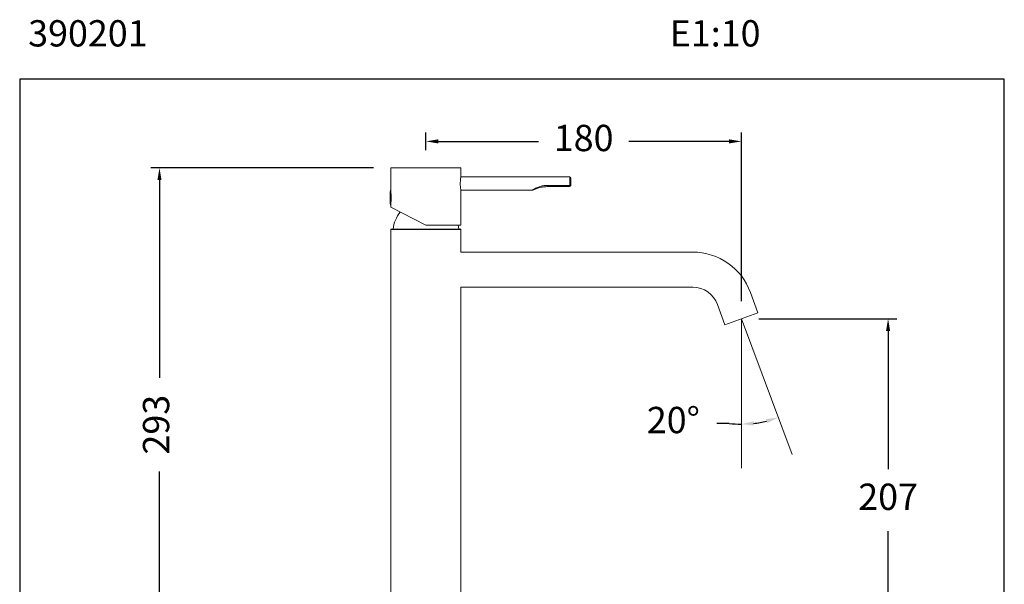
# Model space of a CAD drawing. Units: millimetres. Extents: x 2101.5 to 2157.7, y 1564 to 1628.4.
# Drawn here: x 2101.5 to 2157.7, y 1596.2 to 1628.4 of the extents above; entities that cross this region are included whole.
import ezdxf

# ---------------------------------------------------------------- set-up
doc = ezdxf.new("R2010")
doc.units = ezdxf.units.MM
doc.layers.add('cotas', color=253, linetype='Continuous', lineweight=5)
doc.layers.add('cuerpo', color=7, linetype='Continuous', lineweight=5)
doc.styles.add('ARIAL', font='arial.ttf')
doc.styles.add('RS (E1.10)', font='calibril.ttf', dxfattribs={"height": 1.5})
doc.dimstyles.new('RS__E1_10_', dxfattribs={"dimtxt": 1.5, "dimasz": 0.7, "dimexe": 0.5, "dimexo": 1, "dimgap": 1, "dimtad": 0, "dimtih": 1, "dimtoh": 1, "dimdec": 0, "dimlfac": 10, "dimdsep": 46, "dimtxsty": 'ARIAL', "dimcen": 0, "dimclrd": 256, "dimclre": 256, "dimclrt": 256, "dimadec": 0, "dimazin": 0, "dimtfac": 1, "dimtdec": 0, "dimtofl": 0, "dimtmove": 0, "dimatfit": 3, "dimfxl": 1, "dimarcsym": 0})

# ---------------------------------------------------------------- blocks, each defined once
blk = doc.blocks.new('*D52')
at = {"layer": 'cotas', "lineweight": -2}
for p, q in [((2121.668, 1619.942), (2108.962, 1619.942)), ((2109.462, 1619.242), (2109.462, 1607.96)), ((2109.462, 1591.342), (2109.462, 1602.624)), ((2121.212, 1590.642), (2108.962, 1590.642))]:
    blk.add_line(p, q, dxfattribs=at)
at = {"layer": 'cotas'}
for points in [[(2109.579, 1619.242), (2109.346, 1619.242), (2109.462, 1619.942)], [(2109.346, 1591.342), (2109.579, 1591.342), (2109.462, 1590.642)]]:
    blk.add_solid(points, dxfattribs=at)
at = {"layer": 'Defpoints', "color": 0}
for p in [(2109.462, 1619.942), (2122.668, 1619.942), (2122.212, 1590.642)]:
    blk.add_point(p, dxfattribs=at)
at = {"layer": 'cotas', "insert": (2109.462, 1605.292), "char_height": 1.5, "attachment_point": 5, "rotation": 90, "style": 'ARIAL'}
blk.add_mtext('293', dxfattribs=at)
blk = doc.blocks.new('*D53')
at = {"layer": 'cotas', "lineweight": -2}
for p, q in [((2124.668, 1620.942), (2124.668, 1621.946)), ((2142.668, 1612.332), (2142.668, 1621.946)), ((2125.368, 1621.446), (2131.086, 1621.446)), ((2141.968, 1621.446), (2136.25, 1621.446))]:
    blk.add_line(p, q, dxfattribs=at)
at = {"layer": 'cotas'}
for points in [[(2125.368, 1621.563), (2125.368, 1621.329), (2124.668, 1621.446)], [(2141.968, 1621.329), (2141.968, 1621.563), (2142.668, 1621.446)]]:
    blk.add_solid(points, dxfattribs=at)
at = {"layer": 'Defpoints', "color": 0}
for p in [(2124.668, 1621.446), (2124.668, 1619.942), (2142.668, 1611.332)]:
    blk.add_point(p, dxfattribs=at)
at = {"layer": 'cotas', "insert": (2133.668, 1621.446), "char_height": 1.5, "attachment_point": 5, "style": 'ARIAL'}
blk.add_mtext('180', dxfattribs=at)
blk = doc.blocks.new('*D54')
at = {"layer": 'cotas', "lineweight": -2}
for p, q in [((2143.668, 1611.332), (2151.543, 1611.332)), ((2151.043, 1610.632), (2151.043, 1602.753)), ((2151.043, 1591.342), (2151.043, 1599.221)), ((2128.143, 1590.642), (2151.543, 1590.642))]:
    blk.add_line(p, q, dxfattribs=at)
at = {"layer": 'cotas'}
for points in [[(2151.159, 1610.632), (2150.926, 1610.632), (2151.043, 1611.332)], [(2150.926, 1591.342), (2151.159, 1591.342), (2151.043, 1590.642)]]:
    blk.add_solid(points, dxfattribs=at)
at = {"layer": 'Defpoints', "color": 0}
for p in [(2142.668, 1611.332), (2127.143, 1590.642), (2151.043, 1590.642)]:
    blk.add_point(p, dxfattribs=at)
at = {"layer": 'cotas', "insert": (2151.043, 1600.987), "char_height": 1.5, "attachment_point": 5, "style": 'ARIAL'}
blk.add_mtext('207', dxfattribs=at)
blk = doc.blocks.new('*D55')
at = {"layer": 'cotas', "lineweight": -2}
blk.add_line((2141.969, 1605.363), (2141.269, 1605.363), dxfattribs=at)
for start, end in [(263.3233, 270), (276.6767, 283.8044)]:
    blk.add_arc((2142.668, 1611.332), 6.01, start, end, dxfattribs=at)
at = {"layer": 'cotas'}
for points in [[(2143.36, 1605.479), (2143.374, 1605.246), (2142.668, 1605.322)], [(2144.137, 1605.384), (2144.068, 1605.607), (2144.771, 1605.702)]]:
    blk.add_solid(points, dxfattribs=at)
at = {"layer": 'Defpoints', "color": 0}
for p in [(2142.668, 1611.332), (2142.668, 1611.332), (2144.087, 1605.492), (2145.56, 1603.589), (2142.668, 1602.816)]:
    blk.add_point(p, dxfattribs=at)
at = {"layer": 'cotas', "insert": (2138.787, 1605.363), "char_height": 1.5, "attachment_point": 5, "style": 'ARIAL'}
blk.add_mtext('20%%d', dxfattribs=at)

msp = doc.modelspace()

# ---------------------------------------------------------------- linework, layer by layer
at = {"layer": 'cuerpo'}
for p, q in [((2122.668, 1619.942), (2122.668, 1618.658)), ((2126.668, 1619.942), (2122.668, 1619.942)), ((2126.668, 1619.437), (2126.668, 1619.942)), ((2132.883, 1619.417), (2126.663, 1619.417)), ((2132.883, 1618.956), (2132.883, 1619.417)), ((2131.633, 1618.867), (2131.633, 1618.94)), ((2131.633, 1618.94), (2132.881, 1618.94)), ((2132.833, 1618.867), (2131.633, 1618.867)), ((2132.881, 1618.94), (2132.883, 1618.956)), ((2132.933, 1618.967), (2132.929, 1618.94)), ((2132.933, 1619.367), (2132.933, 1618.967)), ((2122.643, 1618.656), (2122.643, 1618.658)), ((2122.643, 1617.826), (2122.643, 1618.656)), ((2122.658, 1618.667), (2122.653, 1618.667)), ((2122.653, 1618.667), (2122.653, 1617.817)), ((2122.658, 1618.664), (2122.658, 1618.667)), ((2122.658, 1617.817), (2122.658, 1618.664)), ((2122.668, 1617.827), (2122.668, 1618.657)), ((2126.663, 1618.667), (2130.74, 1618.667)), ((2126.668, 1616.667), (2126.668, 1618.644)), ((2122.653, 1617.817), (2122.658, 1617.817)), ((2122.668, 1617.828), (2122.668, 1617.686)), ((2122.668, 1617.686), (2124.668, 1616.667)), ((2126.668, 1616.667), (2124.668, 1616.667)), ((2122.668, 1616.422), (2122.668, 1591.842)), ((2126.668, 1616.422), (2122.668, 1616.422)), ((2122.688, 1616.442), (2126.648, 1616.442)), ((2126.668, 1615.132), (2126.668, 1616.422)), ((2139.898, 1615.132), (2126.668, 1615.132)), ((2126.668, 1591.842), (2126.668, 1613.132)), ((2126.669, 1613.132), (2139.898, 1613.132)), ((2143.608, 1611.674), (2143.187, 1612.829)), ((2141.308, 1612.145), (2141.728, 1610.99)), ((2141.728, 1610.99), (2143.608, 1611.674)), ((2142.668, 1602.816), (2142.668, 1611.332)), ((2142.668, 1611.332), (2145.56, 1603.589))]:
    msp.add_line(p, q, dxfattribs=at)
at = {"layer": 'cuerpo', "flags": 128}
msp.add_lwpolyline([(2126.543, 1616.442), (2126.521, 1616.578), (2126.501, 1616.667)], dxfattribs=at)
at = {"layer": 'cuerpo'}
for centre, radius, start, end in [((2132.883, 1619.367), 0.05, 0, 90), ((2132.833, 1618.967), 0.1, 270, 344.1734), ((2132.905, 1618.988), 0.0539, 243.4873, 296.5127), ((2132.895, 1619.019), 0.0639, 259.3315, 306.6578), ((2126.219, 1618.242), 3.6, 173.3618, 186.6382), ((2122.653, 1618.657), 0.01, 90, 173.3618), ((2122.658, 1618.657), 0.01, 6.6471, 90), ((2120.681, 1618.242), 2.011, 351.0626, 8.8235), ((2122.653, 1617.827), 0.01, 186.6382, 270), ((2122.658, 1617.827), 0.01, 270, 353.3529), ((2124.777, 1616.189), 2, 142.1546, 172.7365), ((2122.688, 1616.422), 0.02, 90, 180), ((2126.648, 1616.422), 0.02, 0, 90), ((2139.898, 1611.632), 3.5, 20, 90), ((2139.898, 1611.632), 1.5, 20, 90)]:
    msp.add_arc(centre, radius, start, end, dxfattribs=at)
msp.add_ellipse((2132.833, 1618.967), major_axis=(0, 0.1), ratio=0.5, start_param=3.141593, end_param=4.436162, dxfattribs=at)
for points, knots in [([(2126.628, 1619.042), (2126.629, 1619.087), (2126.63, 1619.176), (2126.643, 1619.295), (2126.657, 1619.385), (2126.667, 1619.437), (2126.667, 1619.437), (2126.667, 1619.437)], [0, 0, 0, 0, 0.211902, 0.423701, 0.638181, 0.854492, 1, 1, 1, 1]), ([(2126.668, 1618.644), (2126.667, 1618.647), (2126.666, 1618.654), (2126.654, 1618.717), (2126.64, 1618.815), (2126.629, 1618.929), (2126.628, 1619.008), (2126.628, 1619.042)], [0, 0, 0, 0, 0.197853, 0.408489, 0.622548, 0.838804, 1, 1, 1, 1]), ([(2130.74, 1618.668), (2130.74, 1618.668), (2130.738, 1618.667), (2130.752, 1618.676), (2130.79, 1618.699), (2130.893, 1618.759), (2131.073, 1618.843), (2131.298, 1618.908), (2131.485, 1618.937), (2131.597, 1618.939), (2131.633, 1618.94)], [0, 0, 0, 0, 0.018838, 0.078541, 0.134592, 0.259109, 0.486527, 0.693645, 0.901148, 1, 1, 1, 1]), ([(2131.633, 1618.867), (2131.545, 1618.864), (2131.368, 1618.857), (2131.121, 1618.806), (2130.934, 1618.743), (2130.831, 1618.7), (2130.795, 1618.683), (2130.781, 1618.677), (2130.782, 1618.677), (2130.782, 1618.677)], [0, 0, 0, 0, 0.272041, 0.550276, 0.781767, 0.89942, 0.948993, 0.999595, 1, 1, 1, 1]), ([(2130.74, 1618.668), (2130.744, 1618.668), (2130.753, 1618.668), (2130.764, 1618.67), (2130.773, 1618.673), (2130.778, 1618.675), (2130.78, 1618.676), (2130.781, 1618.676), (2130.781, 1618.677), (2130.781, 1618.677), (2130.781, 1618.677), (2130.781, 1618.677), (2130.782, 1618.677), (2130.782, 1618.677)], [0, 0, 0, 0, 0.215775, 0.45772, 0.624203, 0.716356, 0.739039, 0.747135, 0.753237, 0.761141, 0.775689, 0.814999, 1, 1, 1, 1])]:
    msp.add_open_spline(points, degree=3, knots=knots, dxfattribs=at)
at = {"layer": 'Defpoints', "color": 85, "true_color": 0x58ba48}
msp.add_lwpolyline([(2157.674, 1624.991), (2101.485, 1624.991), (2101.485, 1563.995), (2157.674, 1563.995)], close=True, dxfattribs=at)

# ---------------------------------------------------------------- texts
at = {"layer": 'cotas', "insert": (2101.97, 1628.358), "char_height": 1.5, "width": 55.60424, "attachment_point": 1, "style": 'RS (E1.10)'}
msp.add_mtext('{390201^I^I                         ^I^I^IE1:10                                                                  }', dxfattribs=at)

# ---------------------------------------------------------------- dimensions: what is measured, and where the dimension line sits
at = {"layer": 'cotas'}
dim = msp.add_linear_dim(base=(2124.668, 1621.446), p1=(2142.668, 1611.332), p2=(2124.668, 1619.942), dimstyle='RS__E1_10_', override={"dimpost": '<>'}, dxfattribs=at)
dim.commit()
dim.dimension.update_dxf_attribs({"geometry": '*D53', "text_midpoint": (2133.668, 1621.446)})
dim = msp.add_linear_dim(base=(2109.462, 1619.942), p1=(2122.212, 1590.642), p2=(2122.668, 1619.942), angle=90, dimstyle='RS__E1_10_', override={"dimpost": '<>'}, dxfattribs=at)
dim.commit()
dim.dimension.update_dxf_attribs({"geometry": '*D52', "text_midpoint": (2109.462, 1605.292), "text_rotation": 90})
dim = msp.add_linear_dim(base=(2151.043, 1590.642), p1=(2142.668, 1611.332), p2=(2127.143, 1590.642), angle=90, dimstyle='RS__E1_10_', override={"dimpost": '<>'}, dxfattribs=at)
dim.commit()
dim.dimension.update_dxf_attribs({"geometry": '*D54', "text_midpoint": (2151.043, 1600.987), "dimtype": 160})
dim = msp.add_angular_dim_2l(base=(2144.087, 1605.492), line1=((2142.668, 1611.332), (2145.56, 1603.589)), line2=((2142.668, 1602.816), (2142.668, 1611.332)), dimstyle='RS__E1_10_', override={"dimpost": '<>'}, dxfattribs=at)
dim.commit()
dim.dimension.update_dxf_attribs({"geometry": '*D55', "text_midpoint": (2138.787, 1605.363)})

doc.saveas('drawing.dxf')
